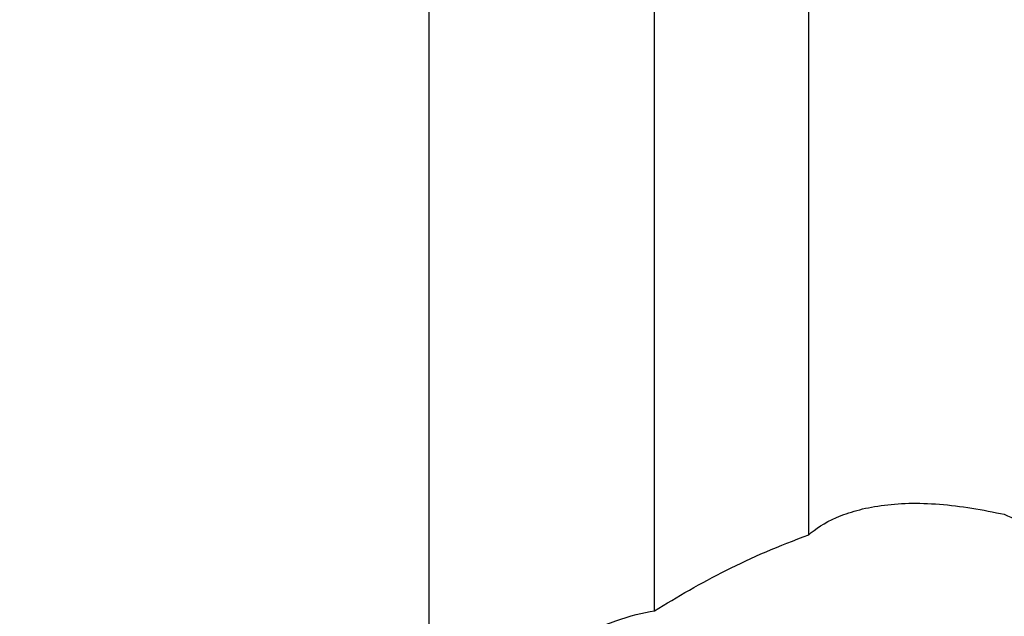
# Model space of a CAD drawing. Units: millimetres. Extents: x 5 to 292, y 5 to 205.
# Drawn here: x 37 to 48, y 71 to 78 of the extents above; entities that cross this region are included whole.
import ezdxf

# ---------------------------------------------------------------- set-up
doc = ezdxf.new("R2010")
doc.units = ezdxf.units.MM
doc.layers.add('DÜNNE_LINIE', color=153, linetype='Continuous')
doc.styles.add('SLDTEXTSTYLE1', font='TXT', dxfattribs={"width": 0.75})
doc.dimstyles.new('SLDDIMSTYLE0', dxfattribs={"dimtxt": 3, "dimasz": 3, "dimexe": 0, "dimexo": 0.0625, "dimgap": 0.75, "dimtad": 1, "dimdec": 1, "dimrnd": 1e-09, "dimzin": 12, "dimdsep": 46, "dimtxsty": 'SLDTEXTSTYLE1', "dimsah": 1, "dimcen": 0.09, "dimadec": 0, "dimazin": 3, "dimtfac": 1, "dimtofl": 0, "dimtmove": 0, "dimatfit": 3, "dimfxl": 1, "dimfrac": 2, "dimtolj": 1, "dimtzin": 12, "dimarcsym": 0})

# ---------------------------------------------------------------- blocks, each defined once
blk = doc.blocks.new('_D')
at = {"layer": 'DÜNNE_LINIE', "color": 7}
for p, q in [((78.736, 84.526), (78.736, 52.946)), ((28.783, 66.982), (28.783, 52.946)), ((78.736, 53.946), (28.783, 53.946))]:
    blk.add_line(p, q, dxfattribs=at)
for points in [[(28.783, 53.946), (31.783, 53.446), (31.783, 54.446)], [(78.736, 53.946), (75.736, 54.446), (75.736, 53.446)]]:
    blk.add_solid(points, dxfattribs=at)
at = {"layer": 'DÜNNE_LINIE', "color": 7, "insert": (52.52, 57.813, -1.101), "char_height": 3, "attachment_point": 1, "style": 'SLDTEXTSTYLE1'}
blk.add_mtext('50', dxfattribs=at)

msp = doc.modelspace()

# ---------------------------------------------------------------- linework, layer by layer
at = {"color": 7, "linetype": 'Continuous', "lineweight": 30}
for p, q in [((41.5866, 69.3414), (41.5866, 84.6692)), ((44.1856, 71.0585), (44.1856, 83.9138)), ((45.9646, 71.9344), (45.9646, 83.4885))]:
    msp.add_line(p, q, dxfattribs=at)
for points, knots in [([(45.9646, 71.9344), (46.0391, 72.0055), (46.1448, 72.0756), (46.3549, 72.1662), (46.4341, 72.194), (46.6055, 72.2407), (46.6981, 72.2598), (46.8984, 72.2878), (47.0065, 72.2966), (47.2307, 72.3019), (47.3484, 72.2985), (47.594, 72.2794), (47.7185, 72.2638), (47.9725, 72.2229), (48.0984, 72.198), (48.2196, 72.1723)], [0, 0, 0, 0, 0.25, 0.25, 0.375, 0.375, 0.5, 0.5, 0.625, 0.625, 0.75, 0.75, 0.875, 0.875, 1, 1, 1, 1]), ([(48.2196, 72.1723), (48.4209, 72.0916), (48.5783, 71.982), (48.8335, 71.7265), (48.931, 71.5789), (49.1452, 71.105), (49.1877, 70.7502), (49.1464, 70.184), (49.1142, 69.9889), (49.0179, 69.5948), (48.9538, 69.395), (48.7167, 68.7879), (48.5002, 68.3734), (48.2196, 67.9455)], [0, 0, 0, 0, 0.125, 0.125, 0.25, 0.25, 0.5, 0.5, 0.625, 0.625, 0.75, 0.75, 1, 1, 1, 1]), ([(44.1856, 71.0585), (44.4462, 71.2226), (44.7213, 71.38), (45.3099, 71.675), (45.6228, 71.8128), (45.9646, 71.9344)], [0, 0, 0, 0, 0.5, 0.5, 1, 1, 1, 1]), ([(43.2195, 70.7008), (43.3985, 70.8031), (43.5745, 70.8842), (43.9017, 71.0033), (44.0522, 71.0416), (44.1856, 71.0585)], [0, 0, 0, 0, 0.5, 0.5, 1, 1, 1, 1])]:
    msp.add_open_spline(points, degree=3, knots=knots, dxfattribs=at)

# ---------------------------------------------------------------- dimensions: what is measured, and where the dimension line sits
at = {"layer": 'DÜNNE_LINIE', "color": 7}
dim = msp.add_linear_dim(base=(28.7829, 53.9459), p1=(78.7362, 85.5258), p2=(28.7829, 67.9815), dimstyle='SLDDIMSTYLE0', dxfattribs=at)
dim.commit()
dim.dimension.update_dxf_attribs({"geometry": '_D', "text_midpoint": (55.9559, 53.9459), "dimtype": 160})

doc.saveas('drawing.dxf')
